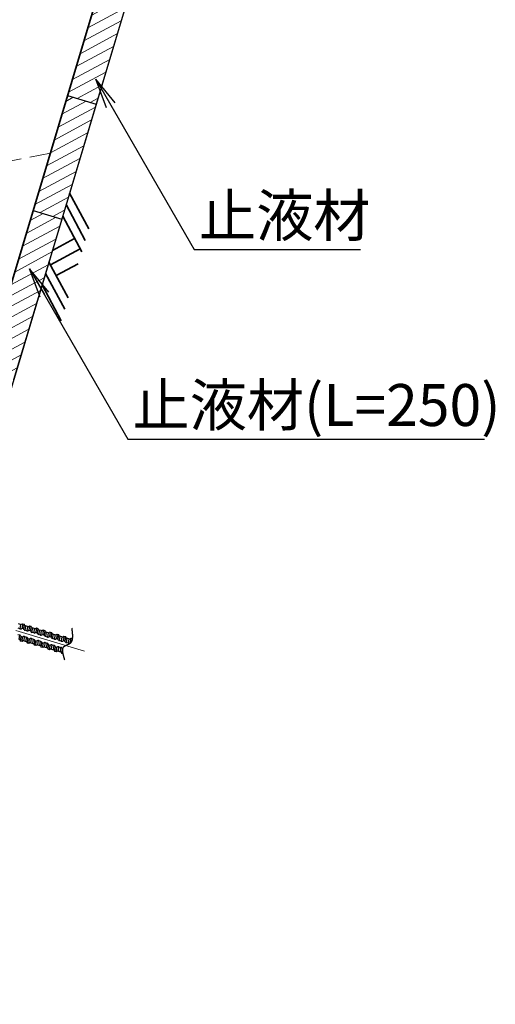
# Model space of a CAD drawing. Units: millimetres. Extents: x 0 to 16820, y 0 to 11880.
# Drawn here: x 14637 to 15431, y 5303 to 6947 of the extents above; entities that cross this region are included whole.
import ezdxf
from ezdxf.enums import TextEntityAlignment as Align

# ---------------------------------------------------------------- set-up
doc = ezdxf.new("R2010")
doc.units = ezdxf.units.MM
doc.header["$LTSCALE"] = 10
doc.linetypes.add('SXF_一点鎖線', pattern=[18.5, 12, -1.5, 3.5, -1.5])
for name, color, linetype, lineweight in [('D-BGD', 7, 'Continuous', 25), ('D-BMK', 2, 'SXF_一点鎖線', 13), ('D-DCR-HCH1', 7, 'Continuous', 13), ('D-STR', 1, 'Continuous', 35), ('D-STR-HTXT', 7, 'Continuous', 13), ('D-STR-STR1', 30, 'Continuous', 25), ('D-STR-STR2', 3, 'Continuous', 25)]:
    doc.layers.add(name, color=color, linetype=linetype, lineweight=lineweight)
doc.styles.add('ＭＳ ゴシック', font='txt')
doc.dimstyles.new('DIM20', dxfattribs={"dimscale": 20, "dimtxt": 3.5, "dimasz": 2.5, "dimexe": 0.5, "dimexo": 1, "dimgap": 0.5, "dimtad": 1, "dimdec": 0, "dimzin": 1, "dimdsep": 46, "dimtxsty": 'ＭＳ ゴシック', "dimblk": 'OPEN', "dimcen": 1, "dimadec": 0, "dimazin": 0, "dimtfac": 1, "dimtdec": 0, "dimtmove": 2, "dimatfit": 3, "dimldrblk": 'OPEN', "dimfxl": 1, "dimarcsym": 0})

# ---------------------------------------------------------------- blocks, each defined once
blk = doc.blocks.new('reki')
at = {"color": 0, "linetype": 'ByBlock'}
for p, q in [((0, 0), (-239.4, -239.4)), ((100, 0), (-139.4, -239.4)), ((200, 0), (-39.4, -239.4)), ((301.8, 0), (450.2, -148.6)), ((600, 0), (360.6, -239.4)), ((700, 0), (460.6, -239.4)), ((800, 0), (560.6, -239.4)), ((180.2, -19.8), (379.6, -219.4)), ((109.4, -90.6), (256.2, -237.4))]:
    blk.add_line(p, q, dxfattribs=at)
blk = doc.blocks.new('A$C331e3b16')
at = {"layer": 'D-DCR-HCH1'}
h = blk.add_hatch(dxfattribs=at)
h.set_pattern_fill('ANSI31', color=3, scale=5)
h.paths.add_polyline_path([(190, -320), (190, 380), (140, 380), (140, -320)])
h = blk.add_hatch(dxfattribs=at)
h.set_pattern_fill('ANSI31', color=3, scale=5)
h.set_pattern_definition([(45, (-4639.067, -3958.821), (-11.22532, 11.22532), [])])
h.paths.add_polyline_path([(190, -520), (190, -320), (140, -320), (140, -520)])
h = blk.add_hatch(dxfattribs=at)
h.set_pattern_fill('ANSI31', color=3, scale=5)
h.set_pattern_definition([(45, (-4639.067, -4188.821), (-11.22532, 11.22532), [])])
h.paths.add_polyline_path([(190, -800), (190, -520), (140, -520), (140, -800)])
at = {"layer": 'D-BMK', "color": 2, "lineweight": 13}
for p, q in [((-56.4, 0), (433.9, 0)), ((-10, -500), (140, -420))]:
    blk.add_line(p, q, dxfattribs=at)
at = {"layer": 'D-STR', "linetype": 'Continuous'}
blk.add_line((140, 400), (140, -780), dxfattribs=at)
at = {"layer": 'D-STR-STR1', "linetype": 'Continuous'}
for p, q in [((318.3, 12.1), (314.9, 12.1)), ((319.6, 4.8), (316.2, 4.8)), ((318.3, 12.1), (319.6, 4.8)), ((320.1, 12.8), (321.4, 14.1)), ((321.4, 14.1), (322.6, 6.8)), ((321.4, 14.1), (323.9, 14.1)), ((321.4, 5.6), (322.6, 6.8)), ((322.6, 6.8), (325.1, 6.8)), ((323.9, 14.1), (325.1, 6.8)), ((325.1, 12.8), (323.9, 14.1)), ((326.4, 5.6), (325.1, 6.8)), ((326.9, 12.1), (328.2, 4.8)), ((330.3, 12.1), (326.9, 12.1)), ((331.6, 4.8), (328.2, 4.8)), ((330.3, 12.1), (331.6, 4.8)), ((332.1, 12.8), (333.4, 14.1)), ((333.4, 14.1), (334.6, 6.8)), ((333.4, 14.1), (335.9, 14.1)), ((333.4, 5.6), (334.6, 6.8)), ((334.6, 6.8), (337.1, 6.8)), ((335.9, 14.1), (337.1, 6.8)), ((337.1, 12.8), (335.9, 14.1)), ((335.9, 14.1), (336.4, 13.6)), ((335.9, 14.1), (336.4, 11.1)), ((338.4, 5.6), (337.1, 6.8)), ((338.9, 12.1), (340.2, 4.8)), ((342.3, 12.1), (338.9, 12.1)), ((343.6, 4.8), (340.2, 4.8)), ((342.3, 12.1), (343.6, 4.8)), ((344.1, 12.8), (345.4, 14.1)), ((345.4, 14.1), (346.6, 6.8)), ((345.4, 14.1), (347.9, 14.1)), ((345.4, 5.6), (346.6, 6.8)), ((346.6, 6.8), (349.1, 6.8)), ((347.9, 14.1), (349.1, 6.8)), ((349.1, 12.8), (347.9, 14.1)), ((350.4, 5.6), (349.1, 6.8)), ((350.9, 12.1), (352.2, 4.8)), ((354.3, 12.1), (350.9, 12.1)), ((355.6, 4.8), (352.2, 4.8)), ((354.3, 12.1), (355.6, 4.8)), ((356.1, 12.8), (357.4, 14.1)), ((357.4, 14.1), (358.6, 6.8)), ((357.4, 14.1), (359.9, 14.1)), ((357.4, 5.6), (358.6, 6.8)), ((358.6, 6.8), (361.1, 6.8)), ((359.9, 14.1), (361.1, 6.8)), ((361.1, 12.8), (359.9, 14.1)), ((362.4, 5.6), (361.1, 6.8)), ((366.3, 12.1), (362.9, 12.1)), ((362.9, 12.1), (364.2, 4.8)), ((367.6, 4.8), (364.2, 4.8)), ((366.3, 12.1), (367.6, 4.8)), ((369.4, 14.1), (368.1, 12.8)), ((369.4, 14.1), (370.6, 6.8)), ((369.4, 14.1), (371.9, 14.1)), ((369.4, 5.6), (370.6, 6.8)), ((370.6, 6.8), (373.1, 6.8)), ((371.9, 14.1), (373.1, 6.8)), ((373.1, 12.8), (371.9, 14.1)), ((374.4, 5.6), (373.1, 6.8)), ((374.9, 12.1), (376.2, 4.8)), ((378.3, 12.1), (374.9, 12.1)), ((379.6, 4.8), (376.2, 4.8)), ((378.3, 12.1), (379.6, 4.8)), ((380.1, 12.8), (381.4, 14.1)), ((381.4, 14.1), (382.6, 6.8)), ((381.4, 14.1), (383.9, 14.1)), ((381.4, 5.6), (382.6, 6.8)), ((382.6, 6.8), (385.1, 6.8)), ((383.9, 14.1), (385.1, 6.8)), ((385.1, 12.8), (383.9, 14.1)), ((386.4, 5.6), (385.1, 6.8)), ((386.9, 12.1), (388.2, 4.8)), ((390.3, 12.1), (386.9, 12.1)), ((391.6, 4.8), (388.2, 4.8)), ((390.3, 12.1), (391.6, 4.8)), ((392.1, 12.8), (393.4, 14.1)), ((393.4, 14.1), (394.6, 6.8)), ((393.4, 14.1), (395.9, 14.1)), ((393.4, 5.6), (394.6, 6.8)), ((394.6, 6.8), (397.1, 6.8)), ((395.9, 14.1), (397.1, 6.8)), ((397.1, 12.8), (395.9, 14.1)), ((395.9, 14.1), (396.4, 13.6)), ((395.9, 14.1), (396.4, 11.1)), ((398.4, 5.6), (397.1, 6.8)), ((398.9, 12.1), (400.2, 4.8)), ((402.3, 12.1), (398.9, 12.1)), ((403.6, 4.8), (400.2, 4.8)), ((402.3, 12.1), (403.6, 4.8)), ((404.1, 12.8), (405.4, 14.1)), ((405.4, 14.1), (406.6, 6.8)), ((405.4, 14.1), (407.9, 14.1)), ((405.4, 5.6), (406.6, 6.8)), ((406.6, 6.8), (407.5, 6.8)), ((407.9, 14.1), (408.6, 10)), ((408.6, 13.4), (407.9, 14.1)), ((318.6, -5.2), (322.1, -5.2)), ((323.4, -12.4), (322.1, -5.2)), ((323.8, -5.9), (325.1, -7.2)), ((326.4, -14.4), (325.1, -7.2)), ((327.6, -7.2), (325.1, -7.2)), ((325.1, -13.1), (326.4, -14.4)), ((328.9, -14.4), (326.4, -14.4)), ((328.9, -5.9), (327.6, -7.2)), ((328.9, -14.4), (327.6, -7.2)), ((330.2, -13.1), (328.9, -14.4)), ((331.9, -12.4), (330.6, -5.2)), ((330.6, -5.2), (334.1, -5.2)), ((331.9, -12.4), (335.4, -12.4)), ((335.4, -12.4), (334.1, -5.2)), ((335.4, -12.4), (334.1, -5.2)), ((335.8, -5.9), (337.1, -7.2)), ((335.8, -5.9), (336.4, -6.4)), ((338.4, -14.4), (337.1, -7.2)), ((339.6, -7.2), (337.1, -7.2)), ((337.1, -13.1), (338.4, -14.4)), ((340.9, -14.4), (338.4, -14.4)), ((340.9, -5.9), (339.6, -7.2)), ((340.9, -14.4), (339.6, -7.2)), ((342.2, -13.1), (340.9, -14.4)), ((343.9, -12.4), (342.6, -5.2)), ((342.6, -5.2), (346.1, -5.2)), ((343.9, -12.4), (347.4, -12.4)), ((347.4, -12.4), (346.1, -5.2)), ((347.8, -5.9), (349.1, -7.2)), ((350.4, -14.4), (349.1, -7.2)), ((351.6, -7.2), (349.1, -7.2)), ((349.1, -13.1), (350.4, -14.4)), ((352.9, -14.4), (350.4, -14.4)), ((352.9, -5.9), (351.6, -7.2)), ((352.9, -14.4), (351.6, -7.2)), ((354.2, -13.1), (352.9, -14.4)), ((354.6, -5.2), (358.1, -5.2)), ((355.9, -12.4), (354.6, -5.2)), ((355.9, -12.4), (359.4, -12.4)), ((359.4, -12.4), (358.1, -5.2)), ((359.4, -12.4), (358.1, -5.2)), ((359.8, -5.9), (361.1, -7.2)), ((359.8, -5.9), (360.4, -6.4)), ((363.6, -7.2), (361.1, -7.2)), ((362.4, -14.4), (361.1, -7.2)), ((361.1, -13.1), (362.4, -14.4)), ((364.9, -14.4), (362.4, -14.4)), ((364.9, -5.9), (363.6, -7.2)), ((364.9, -14.4), (363.6, -7.2)), ((366.2, -13.1), (364.9, -14.4)), ((367.9, -12.4), (366.6, -5.2)), ((366.6, -5.2), (370.1, -5.2)), ((367.9, -12.4), (371.4, -12.4)), ((371.4, -12.4), (370.1, -5.2)), ((371.8, -5.9), (373.1, -7.2)), ((374.4, -14.4), (373.1, -7.2)), ((375.6, -7.2), (373.1, -7.2)), ((373.1, -13.1), (374.4, -14.4)), ((376.9, -14.4), (374.4, -14.4)), ((376.9, -5.9), (375.6, -7.2)), ((376.9, -14.4), (375.6, -7.2)), ((378.2, -13.1), (376.9, -14.4)), ((379.9, -12.4), (378.6, -5.2)), ((378.6, -5.2), (382.1, -5.2)), ((379.9, -12.4), (383.4, -12.4)), ((383.4, -12.4), (382.1, -5.2)), ((383.8, -5.9), (385.1, -7.2)), ((386.4, -14.4), (385.1, -7.2)), ((387.6, -7.2), (385.1, -7.2)), ((385.1, -13.1), (386.4, -14.4)), ((388.9, -14.4), (386.4, -14.4)), ((388.9, -5.9), (387.6, -7.2)), ((388.9, -14.4), (387.6, -7.2)), ((390.2, -13.1), (388.9, -14.4)), ((391.9, -12.4), (390.6, -5.2)), ((390.6, -5.2), (394.1, -5.2)), ((391.9, -12.4), (395.4, -12.4)), ((395.4, -12.4), (394.1, -5.2)), ((395.4, -12.4), (394.1, -5.2)), ((395.8, -5.9), (397.1, -7.2)), ((395.8, -5.9), (396.4, -6.4)), ((398.4, -14.4), (397.1, -7.2)), ((397.8, -7.2), (397.1, -7.2)), ((397.1, -13.1), (398.4, -14.4)), ((400.6, -14.4), (398.4, -14.4))]:
    blk.add_line(p, q, dxfattribs=at)
at = {"layer": 'D-STR-STR1', "color": 30, "linetype": 'Continuous', "lineweight": 25}
blk.add_lwpolyline([(406.1, -23.4, -0.000008), (406, -23.3, -0.000032), (406, -23.3), (405.7, -22.8, -0.00017), (405.6, -22.6, -0.000053), (405.2, -22.1, -0.000479), (405.1, -21.8, -0.000196), (404.6, -21.1, -0.000981), (404.4, -20.7, -0.000485), (403.8, -19.9, -0.001683), (403.5, -19.4, -0.00096), (403, -18.5, -0.002589), (402.6, -17.9, -0.00165), (402, -16.9, -0.003706), (401.6, -16.2, -0.002589), (401.1, -15.2, -0.005038), (400.7, -14.5, -0.003813), (400.2, -13.6, -0.006578), (399.8, -12.8, -0.005359), (399.4, -11.9, -0.008281), (399, -11.2, -0.007254), (398.7, -10.3, -0.010014), (398.5, -9.6, -0.00947), (398.2, -8.9, -0.01151), (398, -8.2, -0.011847), (397.9, -7.6, -0.012335), (397.8, -7, -0.014007), (397.7, -6.4, -0.011992), (397.7, -5.9, -0.01535), (397.7, -5.5, -0.010167), (397.7, -5.1, -0.015246), (397.7, -4.8, -0.006989), (397.8, -4.5, -0.013252), (397.8, -4.3, -0.0031), (397.9, -4.1, -0.007914), (397.9, -4, -0.000715), (397.9, -3.9, -0.002206), (397.9, -3.9, -0.002209), (397.9, -3.9, -0.000716), (397.9, -3.8, -0.007945), (398, -3.7, -0.003146), (398, -3.5, -0.013396), (398.1, -3.4, -0.007224), (398.2, -3.1, -0.015419), (398.3, -2.8, -0.010687), (398.5, -2.5, -0.015202), (398.7, -2.2, -0.012651), (398.9, -1.8, -0.013019), (399.2, -1.4, -0.012722), (399.6, -1, -0.009563), (400, -0.5, -0.011121), (400.3, -0.1, -0.005618), (400.9, 0.4, -0.008412), (401.3, 0.7, -0.001702), (401.9, 1.3, -0.002289), (402.3, 1.6, -0.001738), (402.9, 2.1, 0.001766), (403.4, 2.5, 0.00284), (403.9, 2.9, 0.002008), (404.5, 3.5, 0.008249), (404.9, 3.8, 0.005664), (405.5, 4.4, 0.010399), (405.9, 4.8, 0.009081), (406.3, 5.3, 0.01144), (406.7, 5.7, 0.011829), (407, 6.1, 0.011034), (407.3, 6.5, 0.01336), (407.5, 6.9, 0.00914), (407.7, 7.3, 0.013265), (407.9, 7.6, 0.006125), (408, 7.9, 0.011406), (408.1, 8.1, 0.002664), (408.2, 8.3, 0.006746), (408.2, 8.4, 0.000608), (408.2, 8.5, 0.001875), (408.2, 8.5, 0.001872), (408.2, 8.5, 0.000607), (408.3, 8.6, 0.006712), (408.3, 8.7, 0.002625), (408.4, 8.9, 0.011238), (408.4, 9.1, 0.005908), (408.5, 9.5, 0.012979), (408.5, 9.8, 0.008619), (408.6, 10.3, 0.013209), (408.7, 10.7, 0.010266), (408.7, 11.3, 0.012267), (408.7, 11.9, 0.010735), (408.6, 12.6, 0.010602), (408.6, 13.3, 0.010224), (408.5, 14, 0.008663), (408.3, 14.9, 0.009088), (408.2, 15.7, 0.006766), (407.9, 16.6, 0.007664), (407.7, 17.5, 0.005078), (407.4, 18.5, 0.00619), (407.1, 19.4, 0.003657), (406.8, 20.5, 0.004804), (406.5, 21.3, 0.002505), (406, 22.4, 0.003569), (405.7, 23.2, 0.001606), (405.3, 24.3, 0.002511), (405, 25, 0.000937), (404.6, 26, 0.00164), (404.3, 26.6, 0.000475), (403.9, 27.5, 0.000959), (403.7, 28, 0.000192), (403.3, 28.8, 0.000469), (403.2, 29.1, 0.000052), (402.9, 29.8, 0.000167), (402.8, 30), (402.6, 30.5, 0.000031), (402.6, 30.5, 0.000008), (402.5, 30.6)], format="xyb", dxfattribs=at)
at = {"layer": 'D-STR-STR1', "linetype": 'Continuous'}
for centre, start, end in [((318.3, 14.6), 270, 315.0003), ((319.6, 7.3), 270, 315.0003), ((326.9, 14.6), 224.9997, 270), ((328.2, 7.3), 224.9997, 270), ((330.3, 14.6), 270, 315.0003), ((331.6, 7.3), 270, 315.0003), ((338.9, 14.6), 224.9997, 270), ((340.2, 7.3), 224.9997, 270), ((342.3, 14.6), 270, 315.0003), ((343.6, 7.3), 270, 315.0003), ((350.9, 14.6), 224.9997, 270), ((352.2, 7.3), 224.9997, 270), ((354.3, 14.6), 270, 315.0003), ((355.6, 7.3), 270, 315.0003), ((362.9, 14.6), 224.9997, 270), ((364.2, 7.3), 224.9997, 270), ((366.3, 14.6), 270, 315.0003), ((367.6, 7.3), 270, 315.0003), ((374.9, 14.6), 224.9997, 270), ((376.2, 7.3), 224.9997, 270), ((378.3, 14.6), 270, 315.0003), ((379.6, 7.3), 270, 315.0003), ((386.9, 14.6), 224.9997, 270), ((388.2, 7.3), 224.9997, 270), ((390.3, 14.6), 270, 315.0003), ((391.6, 7.3), 270, 315.0003), ((398.9, 14.6), 224.9997, 270), ((400.2, 7.3), 224.9997, 270), ((402.3, 14.6), 270, 315.0003), ((403.6, 7.3), 270, 315.0003), ((322.1, -7.7), 44.9997, 90), ((323.4, -14.9), 44.9997, 90), ((330.6, -7.7), 90, 135.0003), ((331.9, -14.9), 90, 135.0003), ((334.1, -7.7), 44.9997, 90), ((335.4, -14.9), 44.9997, 90), ((342.6, -7.7), 90, 135.0003), ((343.9, -14.9), 90, 135.0003), ((346.1, -7.7), 44.9997, 90), ((347.4, -14.9), 44.9997, 90), ((354.6, -7.7), 90, 135.0003), ((355.9, -14.9), 90, 135.0003), ((358.1, -7.7), 44.9997, 90), ((359.4, -14.9), 44.9997, 90), ((366.6, -7.7), 90, 135.0003), ((367.9, -14.9), 90, 135.0003), ((370.1, -7.7), 44.9997, 90), ((371.4, -14.9), 44.9997, 90), ((378.6, -7.7), 90, 135.0003), ((379.9, -14.9), 90, 135.0003), ((382.1, -7.7), 44.9997, 90), ((383.4, -14.9), 44.9997, 90), ((390.6, -7.7), 90, 135.0003), ((391.9, -14.9), 90, 135.0003), ((394.1, -7.7), 44.9997, 90), ((395.4, -14.9), 44.9997, 90)]:
    blk.add_arc(centre, 2.5, start, end, dxfattribs=at)
at = {"layer": 'D-STR-STR2'}
for p, q in [((190, 380), (190, -320)), ((140, -320), (190, -320)), ((190, -320), (190, -520)), ((140, -520), (190, -520)), ((140, -520), (190, -520)), ((140, -520), (140, -800)), ((190, -520), (190, -800))]:
    blk.add_line(p, q, dxfattribs=at)
blk = doc.blocks.new('_Open')
at = {"color": 0, "linetype": 'ByBlock', "lineweight": -2}
for p, q in [((-1, 0.167), (0, 0)), ((-1, -0.167), (0, 0)), ((0, 0), (-1, 0))]:
    blk.add_line(p, q, dxfattribs=at)

msp = doc.modelspace()

# ---------------------------------------------------------------- linework, layer by layer
at = {"layer": 'D-BGD'}
msp.add_line((15041.7, 7729.3), (13655.5, 3108.4), dxfattribs=at)

# ---------------------------------------------------------------- block references
at = {"layer": 'D-STR', "lineweight": 25, "rotation": 343.3007557660081}
msp.add_blockref('A$C331e3b16', (14674.6, 7166.7), dxfattribs=at)
at = {"layer": 'D-STR', "xscale": 0.2000000000007276, "yscale": 0.2000000000007276, "zscale": 0.2000000000007276, "rotation": 73.30075576600763}
msp.add_blockref('reki', (14674.1, 6503.9), dxfattribs=at)
at = {"layer": 'D-STR', "rotation": 343.3007557660081}
msp.add_blockref('A$C331e3b16', (14329.8, 6017.3), dxfattribs=at)

# ---------------------------------------------------------------- texts
at = {"layer": 'D-STR-HTXT', "color": 7, "style": 'ＭＳ ゴシック'}
for s, p in [('止液材', (14936.3, 6562.9)), ('止液材(L=250)', (14825.2, 6246.7))]:
    msp.add_text(s, height=70, dxfattribs=at).set_placement(p, align=Align.BOTTOM_LEFT)

# ---------------------------------------------------------------- leaders
at = {"layer": 'D-STR-HTXT'}
for points in [[(14764, 6847.3), (14928.2, 6562.9), (15206.1, 6562.9)], [(14653, 6531.1), (14817.2, 6246.7), (15413.4, 6246.7)]]:
    msp.add_leader(points, dimstyle='DIM20', dxfattribs=at)

doc.saveas('drawing.dxf')
